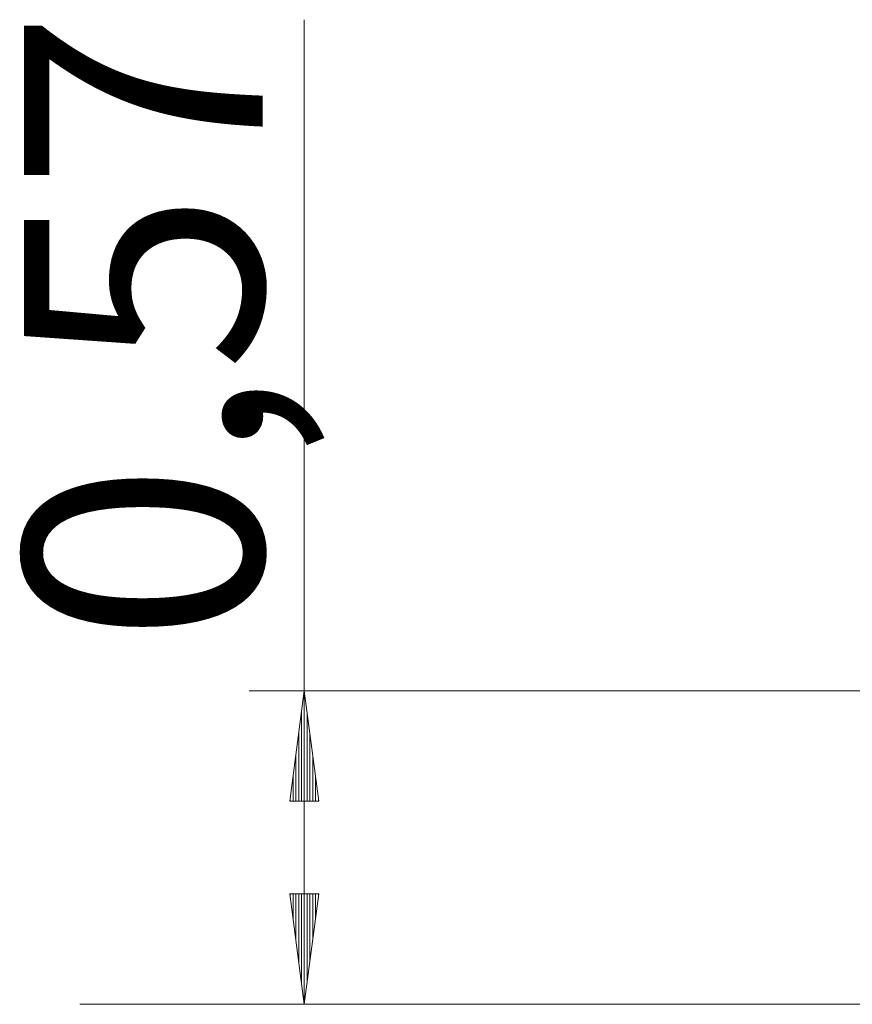
# Model space of a CAD drawing. Units: inches. Extents: x 58.9 to 151.3, y 99 to 197.9.
# Drawn here: x 58.9 to 74, y 178.2 to 196.1 of the extents above; entities that cross this region are included whole.
import ezdxf

# ---------------------------------------------------------------- set-up
doc = ezdxf.new("R2010")
doc.units = ezdxf.units.IN
doc.header["$MEASUREMENT"] = 0
doc.layers.add('Ebene 1', color=7, linetype='Continuous')

# ---------------------------------------------------------------- blocks, each defined once
blk = doc.blocks.new('block 2')
at = {"layer": 'Ebene 1', "color": 179, "lineweight": 9, "true_color": 0x1c1c1b}
for points in [[(64.03, 178.244), (64.03, 196.086)], [(74.925, 183.922), (63.03, 183.922)], [(64.03, 183.922), (63.766, 181.922)], [(64.293, 181.922), (64.03, 183.922)], [(64.03, 181.922), (64.03, 183.922)], [(64.03, 181.922), (64.03, 183.922)], [(63.979, 181.922), (63.979, 183.536)], [(64.081, 181.922), (64.081, 183.536)], [(63.928, 181.922), (63.928, 183.15)], [(64.131, 181.922), (64.131, 183.15)], [(63.877, 181.922), (63.877, 182.764)], [(64.182, 181.922), (64.182, 182.764)], [(63.827, 181.922), (63.827, 182.378)], [(64.233, 181.922), (64.233, 182.378)], [(63.776, 181.922), (63.776, 181.992)], [(63.776, 181.922), (63.776, 181.992)], [(64.284, 181.922), (64.284, 181.992)], [(64.284, 181.922), (64.284, 181.992)], [(63.766, 181.922), (64.293, 181.922)], [(64.293, 180.244), (63.766, 180.244)], [(63.766, 180.244), (64.03, 178.244)], [(63.776, 180.244), (63.776, 180.173)], [(63.776, 180.244), (63.776, 180.173)], [(63.827, 180.244), (63.827, 179.787)], [(63.877, 180.244), (63.877, 179.401)], [(63.928, 180.244), (63.928, 179.015)], [(63.979, 180.244), (63.979, 178.629)], [(64.03, 178.244), (64.293, 180.244)], [(64.03, 180.244), (64.03, 178.244)], [(64.03, 180.244), (64.03, 178.244)], [(64.081, 180.244), (64.081, 178.629)], [(64.131, 180.244), (64.131, 179.015)], [(64.182, 180.244), (64.182, 179.401)], [(64.233, 180.244), (64.233, 179.787)], [(64.284, 180.244), (64.284, 180.173)], [(64.284, 180.244), (64.284, 180.173)], [(59.962, 178.244), (60.071, 178.244), (60.398, 178.244), (60.937, 178.244), (61.68, 178.244), (62.617, 178.244), (63.734, 178.244), (65.015, 178.244), (66.441, 178.244), (67.991, 178.244), (69.643, 178.244), (71.372, 178.244), (73.154, 178.244), (74.962, 178.244)]]:
    blk.add_lwpolyline(points, dxfattribs=at)
at = {"layer": 'Ebene 1', "color": 168, "true_color": 0x090c05, "insert": (63.273, 184.787), "char_height": 4.32659, "attachment_point": 7, "rotation": 89.998}
blk.add_mtext('\\fArial Unicode MS|b0|i0|c0|p34;\\W1;0,57', dxfattribs=at)

msp = doc.modelspace()

# ---------------------------------------------------------------- block references
at = {"layer": 'Ebene 1'}
msp.add_blockref('block 2', (0, 0), dxfattribs=at)

doc.saveas('drawing.dxf')
